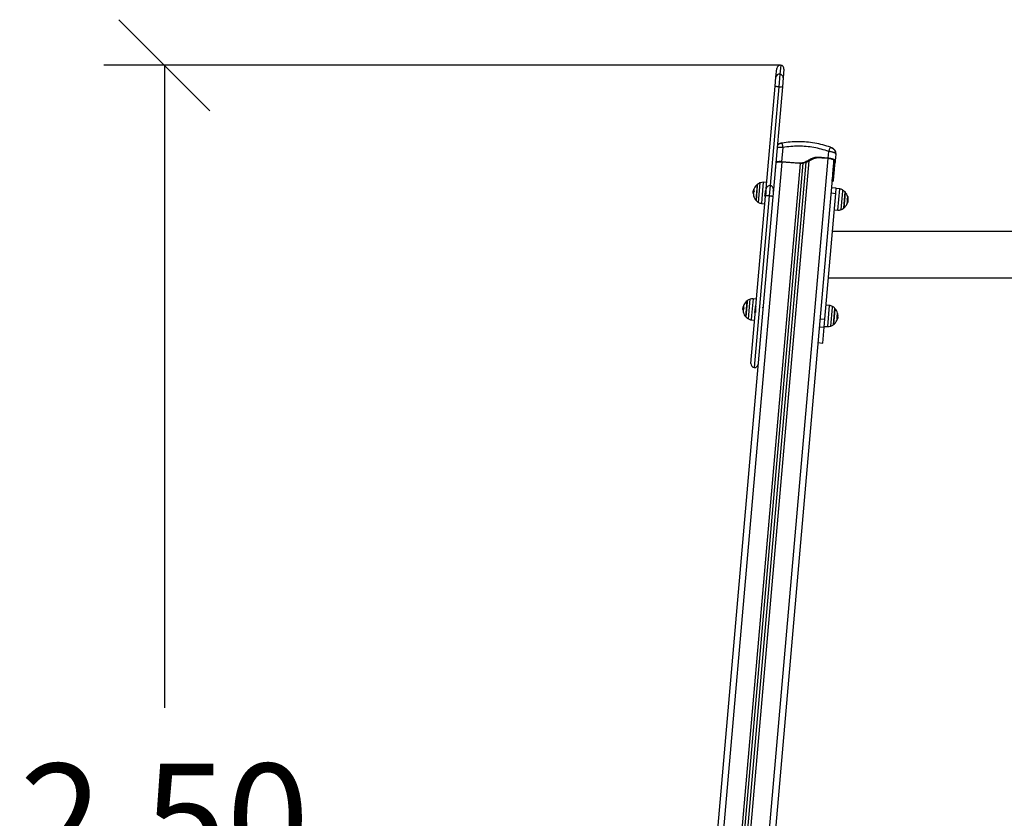
# Model space of a CAD drawing. Units: millimetres. Extents: x -3.3 to 12, y 0.3 to 14.9.
# Drawn here: x 0.7 to 2.3, y 11.5 to 12.8 of the extents above; entities that cross this region are included whole.
import ezdxf

# ---------------------------------------------------------------- set-up
doc = ezdxf.new("R2010")
doc.units = ezdxf.units.MM
doc.header["$PDSIZE"] = -1
doc.layers.add('DIASTASEIS', color=253, linetype='Continuous', lineweight=5)
doc.styles.get("Standard").update_dxf_attribs({"font": 'ARIALN.TTF'})
doc.dimstyles.get("Standard").update_dxf_attribs({"dimtxt": 0.18, "dimasz": 0.15, "dimexe": 0.1, "dimexo": 0, "dimgap": 0.09, "dimtad": 0, "dimtih": 1, "dimtoh": 1, "dimzin": 0, "dimdsep": 46, "dimtxsty": 'Standard', "dimblk": 'OBLIQUE', "dimcen": 0.09, "dimadec": 0, "dimazin": 0, "dimtfac": 1, "dimtofl": 0, "dimtmove": 0, "dimatfit": 3, "dimldrblk": 'OBLIQUE', "dimfxl": 1, "dimtolj": 1, "dimtzin": 0, "dimarcsym": 0})

# ---------------------------------------------------------------- blocks, each defined once
blk = doc.blocks.new('_Oblique')
at = {"color": 0, "linetype": 'ByBlock', "lineweight": -2}
blk.add_line((-0.5, -0.5), (0.5, 0.5), dxfattribs=at)
blk = doc.blocks.new('*D85')
at = {"layer": 'Defpoints', "color": 0}
for p in [(1.9135, 12.7494), (0.8984, 10.2676), (1.3839, 10.2676)]:
    blk.add_point(p, dxfattribs=at)
at = {"layer": 'DIASTASEIS', "color": 0, "lineweight": -2}
for p, q in [((1.9135, 12.7494), (0.7984, 12.7494)), ((0.8984, 12.7494), (0.8984, 11.6904)), ((0.8984, 10.2676), (0.8984, 11.3266)), ((1.3839, 10.2676), (0.7984, 10.2676))]:
    blk.add_line(p, q, dxfattribs=at)
at = {"layer": 'DIASTASEIS', "color": 0, "linetype": 'ByBlock', "lineweight": -2, "xscale": 0.15, "yscale": 0.15, "zscale": 0.15}
for p, rotation in [((0.8984, 12.7494), 90), ((0.8984, 10.2676), 270)]:
    blk.add_blockref('_Oblique', p, dxfattribs=dict(at, rotation=rotation))
at = {"layer": 'DIASTASEIS', "color": 0, "insert": (0.8984, 11.5085), "char_height": 0.18, "attachment_point": 5}
blk.add_mtext('\\A1;\\A1;2.50', dxfattribs=at)
blk = doc.blocks.new('K016-A')
at = {"color": 7, "linetype": 'Continuous', "lineweight": 25}
for p, q in [((19.4304, 12.7295), (19.4317, 12.7439)), ((19.4382, 12.7494), (19.4369, 12.7346)), ((19.4436, 12.7429), (19.4423, 12.7285)), ((19.4291, 12.7151), (19.4304, 12.7295)), ((19.4369, 12.7346), (19.4351, 12.714)), ((19.4423, 12.7285), (19.4411, 12.714)), ((19.4143, 12.5457), (19.4291, 12.7151)), ((19.4351, 12.714), (19.4208, 12.5511)), ((19.4411, 12.714), (19.4263, 12.5446)), ((19.44, 12.5903), (19.4421, 12.6139)), ((19.4404, 12.6209), (19.4403, 12.6212)), ((19.5202, 12.614), (19.5204, 12.6142)), ((19.5224, 12.6134), (19.5224, 12.613)), ((19.5161, 12.5957), (19.3241, 10.4011)), ((19.5258, 12.5927), (19.3338, 10.3976)), ((19.5068, 12.5965), (19.5049, 12.5972)), ((19.5164, 12.5962), (19.5049, 12.5972)), ((19.5163, 12.5957), (19.5068, 12.5965)), ((19.5164, 12.5962), (19.5173, 12.6074)), ((19.529, 12.6031), (19.528, 12.592)), ((19.529, 12.6031), (19.5288, 12.6037)), ((19.5288, 12.6037), (19.529, 12.6031)), ((19.4402, 12.5897), (19.2493, 10.4077)), ((19.2797, 10.405), (19.4707, 12.5873)), ((19.2841, 10.4034), (19.4752, 12.5878)), ((19.2891, 10.403), (19.4804, 12.5893)), ((19.2937, 10.4038), (19.4851, 12.5917)), ((19.4315, 12.5901), (19.4302, 12.5898)), ((19.4669, 12.5879), (19.44, 12.5903)), ((19.4689, 12.5872), (19.44, 12.5898)), ((19.4689, 12.5872), (19.4669, 12.5879)), ((19.525, 12.5826), (19.5253, 12.5832)), ((19.5251, 12.5843), (19.5251, 12.5846)), ((19.5253, 12.5832), (19.5251, 12.5843)), ((19.5258, 12.5896), (19.526, 12.5921)), ((19.5258, 12.5896), (19.5278, 12.5889)), ((19.5278, 12.5889), (19.528, 12.592)), ((19.528, 12.5918), (19.5278, 12.5892)), ((19.5232, 12.5596), (19.5239, 12.5673)), ((19.5258, 12.5666), (19.5239, 12.5673)), ((19.5252, 12.5594), (19.5258, 12.5666)), ((19.3975, 12.5266), (19.3998, 12.5532)), ((19.3996, 12.5507), (19.3975, 12.5266)), ((19.3998, 12.5532), (19.3996, 12.5507)), ((19.4018, 12.5233), (19.4046, 12.5558)), ((19.4095, 12.5565), (19.4071, 12.529)), ((19.4152, 12.5561), (19.4095, 12.5565)), ((19.4133, 12.5337), (19.4143, 12.5457)), ((19.4208, 12.5511), (19.4193, 12.534)), ((19.4263, 12.5446), (19.4252, 12.5326)), ((19.5298, 12.5467), (19.5219, 12.5474)), ((19.5291, 12.5382), (19.5298, 12.5467)), ((19.5355, 12.5455), (19.5298, 12.5461)), ((19.5324, 12.5107), (19.5355, 12.5455)), ((19.5402, 12.544), (19.54, 12.542)), ((19.3891, 12.2578), (19.4133, 12.5337)), ((19.3935, 12.5394), (19.3927, 12.5395)), ((19.3928, 12.5394), (19.3928, 12.5407)), ((19.3932, 12.5407), (19.3928, 12.5407)), ((19.3935, 12.54), (19.3929, 12.54)), ((19.3938, 12.543), (19.3932, 12.5431)), ((19.3932, 12.5346), (19.3933, 12.5344)), ((19.3936, 12.539), (19.3935, 12.5394)), ((19.3938, 12.5424), (19.3938, 12.5427)), ((19.4193, 12.534), (19.3946, 12.2513)), ((19.4071, 12.529), (19.4065, 12.5217)), ((19.4252, 12.5326), (19.4068, 12.3221)), ((19.4132, 12.5345), (19.4133, 12.5343)), ((19.426, 12.5421), (19.4258, 12.5417)), ((19.5109, 12.3307), (19.5291, 12.5382)), ((19.5211, 12.5389), (19.5291, 12.5382)), ((19.54, 12.542), (19.5373, 12.5114)), ((19.5421, 12.514), (19.5444, 12.5406)), ((19.5443, 12.539), (19.5421, 12.514)), ((19.5444, 12.5406), (19.5443, 12.539)), ((19.5484, 12.5301), (19.5485, 12.5301)), ((19.5487, 12.5326), (19.5487, 12.5326)), ((19.5489, 12.529), (19.5491, 12.529)), ((19.5491, 12.529), (19.5491, 12.5279)), ((19.4065, 12.5217), (19.4122, 12.5211)), ((19.5267, 12.5111), (19.5324, 12.5107)), ((19.5476, 12.5208), (19.5477, 12.5211)), ((19.5477, 12.5216), (19.5479, 12.5216)), ((19.5478, 12.5218), (19.548, 12.5218)), ((19.548, 12.5228), (19.5483, 12.5227)), ((19.5481, 12.5224), (19.5486, 12.524)), ((19.5483, 12.5265), (19.5489, 12.5265)), ((19.5483, 12.5248), (19.5489, 12.5248)), ((19.549, 12.5255), (19.5491, 12.5259)), ((19.5491, 12.5263), (19.5491, 12.5266)), ((19.854, 12.4752), (19.5236, 12.4752)), ((19.5169, 12.3991), (19.8494, 12.3991)), ((19.377, 12.351), (19.3764, 12.3511)), ((19.377, 12.3504), (19.377, 12.3507)), ((19.3807, 12.3347), (19.383, 12.3612)), ((19.3828, 12.3587), (19.3807, 12.3347)), ((19.383, 12.3612), (19.3828, 12.3587)), ((19.385, 12.3313), (19.3878, 12.3638)), ((19.3927, 12.3645), (19.3903, 12.337)), ((19.3984, 12.3641), (19.3927, 12.3645)), ((19.4092, 12.3501), (19.409, 12.3497)), ((19.5187, 12.3535), (19.513, 12.3541)), ((19.5156, 12.3187), (19.5187, 12.3535)), ((19.5232, 12.35), (19.5205, 12.3194)), ((19.5234, 12.352), (19.5232, 12.35)), ((19.3767, 12.3474), (19.3759, 12.3475)), ((19.376, 12.3474), (19.376, 12.3488)), ((19.3764, 12.3487), (19.376, 12.3488)), ((19.3767, 12.348), (19.3761, 12.348)), ((19.3764, 12.3426), (19.3765, 12.3424)), ((19.3768, 12.347), (19.3767, 12.3474)), ((19.3903, 12.337), (19.3897, 12.3298)), ((19.3964, 12.3425), (19.3965, 12.3423)), ((19.4083, 12.3406), (19.4084, 12.3408)), ((19.5253, 12.322), (19.5276, 12.3486)), ((19.5275, 12.347), (19.5253, 12.322)), ((19.5276, 12.3486), (19.5275, 12.347)), ((19.5315, 12.3345), (19.5321, 12.3345)), ((19.5315, 12.3328), (19.5321, 12.3328)), ((19.5316, 12.3382), (19.5317, 12.3381)), ((19.5319, 12.3407), (19.5319, 12.3407)), ((19.5321, 12.337), (19.5323, 12.337)), ((19.5322, 12.3336), (19.5323, 12.3339)), ((19.5323, 12.337), (19.5323, 12.3359)), ((19.5323, 12.3343), (19.5323, 12.3346)), ((19.4068, 12.3221), (19.2391, 10.4059)), ((19.3897, 12.3298), (19.3954, 12.3292)), ((19.5018, 12.3182), (19.5098, 12.3175)), ((19.503, 12.3314), (19.5109, 12.3307)), ((19.5075, 12.2916), (19.5098, 12.3175)), ((19.5098, 12.3175), (19.5109, 12.3307)), ((19.5099, 12.3191), (19.5156, 12.3187)), ((19.5308, 12.3288), (19.5309, 12.3291)), ((19.5309, 12.3296), (19.5311, 12.3296)), ((19.531, 12.3299), (19.5312, 12.3298)), ((19.5312, 12.3308), (19.5315, 12.3307)), ((19.5313, 12.3304), (19.5318, 12.332)), ((19.4995, 12.2923), (19.5075, 12.2916))]:
    blk.add_line(p, q, dxfattribs=at)
at = {"color": 7, "linetype": 'Continuous', "lineweight": 25, "flags": 128}
for points in [[(19.4134, 12.5342), (19.4121, 12.5341), (19.4121, 12.5338), (19.4122, 12.5339), (19.4123, 12.5345), (19.4125, 12.5353), (19.4127, 12.5367), (19.4128, 12.5382), (19.413, 12.5397), (19.4132, 12.5413), (19.4134, 12.5423), (19.4135, 12.5432), (19.4136, 12.5436), (19.4137, 12.5436), (19.4137, 12.5431), (19.4137, 12.5423), (19.4136, 12.541), (19.4136, 12.5397), (19.4135, 12.5388), (19.4135, 12.5377), (19.4135, 12.537), (19.4135, 12.537), (19.4135, 12.5369), (19.4135, 12.5369), (19.4135, 12.5369), (19.4135, 12.5369), (19.4135, 12.5369), (19.4135, 12.5369), (19.4135, 12.5369), (19.4135, 12.5369), (19.4135, 12.5369), (19.4135, 12.5369), (19.4135, 12.5369), (19.4135, 12.5369), (19.4134, 12.5368), (19.4134, 12.5367), (19.4134, 12.5354), (19.4134, 12.5342), (19.4134, 12.5341), (19.4134, 12.534), (19.4134, 12.534), (19.4134, 12.534)], [(19.4193, 12.534), (19.4181, 12.5341), (19.417, 12.5341), (19.416, 12.5341), (19.4151, 12.5341), (19.4143, 12.5341), (19.4137, 12.534), (19.4134, 12.5338), (19.4133, 12.5337)], [(19.4252, 12.5326), (19.4251, 12.5328), (19.4248, 12.533), (19.4242, 12.5332), (19.4235, 12.5334), (19.4226, 12.5335), (19.4216, 12.5337), (19.4205, 12.5339), (19.4193, 12.534)], [(19.548, 12.5291), (19.548, 12.5288), (19.5481, 12.5284)], [(19.5487, 12.5312), (19.5488, 12.5303), (19.5488, 12.5299)], [(19.3966, 12.3422), (19.3953, 12.3421), (19.3953, 12.3418), (19.3954, 12.3419), (19.3955, 12.3425), (19.3957, 12.3433), (19.3959, 12.3448), (19.396, 12.3462), (19.3962, 12.3477), (19.3964, 12.3493), (19.3966, 12.3503), (19.3967, 12.3512), (19.3968, 12.3516), (19.3969, 12.3516), (19.3969, 12.3511), (19.3969, 12.3503), (19.3968, 12.349), (19.3968, 12.3477), (19.3967, 12.3469), (19.3967, 12.3457), (19.3967, 12.345), (19.3967, 12.345), (19.3967, 12.3449), (19.3967, 12.3449), (19.3967, 12.3449), (19.3967, 12.3449), (19.3967, 12.3449), (19.3967, 12.3449), (19.3967, 12.3449), (19.3967, 12.3449), (19.3967, 12.3449), (19.3967, 12.3449), (19.3967, 12.3449), (19.3967, 12.3449), (19.3967, 12.3448), (19.3966, 12.3447), (19.3966, 12.3434), (19.3966, 12.3422), (19.3966, 12.3421), (19.3966, 12.342), (19.3966, 12.342), (19.3966, 12.342), (19.3966, 12.342), (19.3966, 12.342), (19.3966, 12.342), (19.3966, 12.342), (19.3966, 12.342), (19.3966, 12.342), (19.3966, 12.342), (19.3966, 12.342), (19.3966, 12.342), (19.3966, 12.342), (19.3966, 12.342), (19.3966, 12.3419), (19.3966, 12.3418), (19.3966, 12.3417)], [(19.5312, 12.3372), (19.5312, 12.3368), (19.5313, 12.3364)], [(19.5319, 12.3392), (19.532, 12.3383), (19.532, 12.3379)]]:
    blk.add_lwpolyline(points, dxfattribs=at)
at = {"color": 7, "linetype": 'Continuous', "lineweight": 25}
for centre, radius, start, end in [((19.4376, 12.7434), 0.006, 85, 175), ((19.4376, 12.7434), 0.006, 355, 85), ((19.4362, 12.7288), 0.00583, 83.3073, 173.2009), ((19.4365, 12.7288), 0.00583, 356.7991, 86.6927), ((19.435, 12.73), 0.016, 248.6584, 270.3147), ((19.4379, 12.7298), 0.016, 259.6853, 281.3416), ((19.4107, 12.5389), 0.018, 164.4934, 168.2554), ((19.3997, 12.5413), 0.00676, 151.2972, 164.4516), ((19.3997, 12.5419), 0.00662, 152.3825, 164.3684), ((19.4002, 12.5437), 0.00646, 155.5625, 202.0808), ((19.4107, 12.5389), 0.018, 127.1264, 155.5879), ((19.4107, 12.5389), 0.018, 109.6764, 127.1264), ((19.4087, 12.5445), 0.012, 86, 109.6764), ((19.4203, 12.5451), 0.00598, 84.8157, 174.8145), ((19.4203, 12.5451), 0.00598, 355.1855, 85.1843), ((19.5342, 12.5336), 0.012, 60.3236, 84), ((19.5312, 12.5283), 0.018, 42.8736, 60.3236), ((19.4107, 12.5389), 0.018, 178.2214, 182.3702), ((19.3995, 12.5382), 0.00683, 148.4517, 164.3969), ((19.4001, 12.5393), 0.0074, 196.8834, 202.1221), ((19.3989, 12.536), 0.00582, 171.6825, 194.2128), ((19.3994, 12.5359), 0.0063, 172.3372, 204.1304), ((19.4042, 12.5364), 0.0111, 155.1715, 171.9181), ((19.405, 12.5364), 0.0118, 180.1147, 194.551), ((19.4107, 12.5389), 0.018, 194.5288, 222.8736), ((19.4115, 12.5388), 0.018, 168.1231, 178.2214), ((19.5312, 12.5283), 0.018, 14.7567, 42.8736), ((19.5348, 12.5257), 0.0135, 335.2255, 14.5632), ((19.5439, 12.5322), 0.00498, 324.4974, 336.1583), ((19.5349, 12.5267), 0.014, 358.9066, 14.0183), ((19.5448, 12.5319), 0.004, 343.2445, 15.1363), ((19.5349, 12.5271), 0.0141, 1.959, 14.0166), ((19.5352, 12.5293), 0.014, 358.9147, 14.0532), ((19.5312, 12.5283), 0.018, 7.7135, 12.7363), ((19.5352, 12.5289), 0.014, 1.9343, 7.7191), ((19.4107, 12.5389), 0.018, 222.8736, 240.3236), ((19.4077, 12.5337), 0.012, 240.3236, 264), ((19.5333, 12.5227), 0.012, 266, 289.6764), ((19.5312, 12.5283), 0.018, 289.6764, 307.1264), ((19.5312, 12.5283), 0.018, 307.1264, 335.3103), ((19.5433, 12.5228), 0.00469, 323.5226, 345.9508), ((19.5435, 12.523), 0.00466, 336.1184, 347.116), ((19.5348, 12.5276), 0.0144, 336.2005, 340.0563), ((19.5312, 12.5283), 0.018, 345.9974, 351.0329), ((19.3827, 12.3462), 0.00683, 148.4517, 164.3969), ((19.3939, 12.3469), 0.018, 164.4934, 168.2554), ((19.3829, 12.3493), 0.00676, 151.2972, 164.4516), ((19.3874, 12.3444), 0.0111, 155.1715, 171.9181), ((19.3829, 12.3499), 0.00662, 152.3825, 164.3684), ((19.3947, 12.3468), 0.018, 168.1231, 178.2214), ((19.3834, 12.3517), 0.00646, 155.5625, 202.0808), ((19.3939, 12.3469), 0.018, 127.1264, 155.5879), ((19.3939, 12.3469), 0.018, 109.6764, 127.1264), ((19.3919, 12.3525), 0.012, 86, 109.6764), ((19.5174, 12.3416), 0.012, 60.3236, 84), ((19.5144, 12.3364), 0.018, 42.8736, 60.3236), ((19.3939, 12.3469), 0.018, 178.2214, 182.3702), ((19.3833, 12.3473), 0.0074, 196.8834, 202.1221), ((19.3821, 12.344), 0.00582, 171.6825, 194.2128), ((19.3826, 12.3439), 0.0063, 172.3372, 204.1304), ((19.3882, 12.3444), 0.0118, 180.1147, 194.551), ((19.3939, 12.3469), 0.018, 194.5288, 222.8736), ((19.3939, 12.3469), 0.018, 222.8736, 240.3236), ((19.5144, 12.3364), 0.018, 14.7567, 42.8736), ((19.518, 12.3337), 0.0135, 335.2255, 14.5632), ((19.5271, 12.3402), 0.00498, 324.4974, 336.1583), ((19.5181, 12.3347), 0.014, 358.9066, 14.0183), ((19.528, 12.3399), 0.004, 343.2445, 15.1363), ((19.5181, 12.3351), 0.0141, 1.959, 14.0166), ((19.5184, 12.3373), 0.014, 358.9147, 14.0532), ((19.5144, 12.3364), 0.018, 345.9974, 351.0329), ((19.5144, 12.3364), 0.018, 7.7135, 12.7363), ((19.5184, 12.3369), 0.014, 1.9343, 7.7191), ((19.3909, 12.3417), 0.012, 240.3236, 264), ((19.5165, 12.3307), 0.012, 266, 289.6764), ((19.5144, 12.3364), 0.018, 289.6764, 307.1264), ((19.5144, 12.3364), 0.018, 307.1264, 335.3103), ((19.5265, 12.3308), 0.00469, 323.5226, 345.9508), ((19.5267, 12.331), 0.00466, 336.1184, 347.116), ((19.518, 12.3356), 0.0144, 336.2005, 340.0563), ((19.3951, 12.2573), 0.006, 175, 265), ((19.3951, 12.2573), 0.006, 265, 355)]:
    blk.add_arc(centre, radius, start, end, dxfattribs=at)
for points, knots in [([(19.4421, 12.6139), (19.4413, 12.614), (19.4398, 12.614), (19.4375, 12.614), (19.4354, 12.6138), (19.4336, 12.6136), (19.4327, 12.6134), (19.4323, 12.6133)], [0, 0, 0, 0, 0.208779, 0.409109, 0.618502, 0.825186, 1, 1, 1, 1]), ([(19.4404, 12.6211), (19.44, 12.621), (19.4391, 12.6208), (19.4377, 12.6204), (19.436, 12.6197), (19.4342, 12.6185), (19.4331, 12.6176), (19.4326, 12.617), (19.4326, 12.617)], [0, 0, 0, 0, 0.134175, 0.299564, 0.523161, 0.737933, 0.99497, 1, 1, 1, 1]), ([(19.4381, 12.6208), (19.4371, 12.6205), (19.435, 12.62), (19.4335, 12.6186), (19.4327, 12.6178)], [0, 0, 0, 0, 0.5046521, 1, 1, 1, 1]), ([(19.4381, 12.6208), (19.4382, 12.6208), (19.4382, 12.6208), (19.4385, 12.6209), (19.4388, 12.6209), (19.4391, 12.621), (19.4396, 12.621), (19.44, 12.6211), (19.4403, 12.6212)], [0, 0, 0, 0, 0.249133, 0.374536, 0.5, 0.625465, 0.750867, 1, 1, 1, 1]), ([(19.5204, 12.6142), (19.5161, 12.6155), (19.5075, 12.6183), (19.4942, 12.6211), (19.4808, 12.6229), (19.4672, 12.6235), (19.4537, 12.623), (19.4448, 12.6218), (19.4403, 12.6212)], [0, 0, 0, 0, 0.166289, 0.333032, 0.5, 0.666968, 0.833711, 1, 1, 1, 1]), ([(19.4421, 12.6139), (19.4419, 12.6149), (19.4416, 12.617), (19.441, 12.6193), (19.4406, 12.6207), (19.4405, 12.6209), (19.4404, 12.6209)], [0, 0, 0, 0, 0.276368, 0.568301, 0.860234, 1, 1, 1, 1]), ([(19.5173, 12.6074), (19.5133, 12.6087), (19.5052, 12.6113), (19.4928, 12.6139), (19.4802, 12.6156), (19.4675, 12.6161), (19.4547, 12.6157), (19.4463, 12.6145), (19.4421, 12.6139)], [0, 0, 0, 0, 0.167002, 0.333377, 0.5, 0.666155, 0.832861, 1, 1, 1, 1]), ([(19.5173, 12.6074), (19.5177, 12.6083), (19.5184, 12.6102), (19.5193, 12.6125), (19.52, 12.6138), (19.5201, 12.6139), (19.5202, 12.614)], [0, 0, 0, 0, 0.276419, 0.568405, 0.860392, 1, 1, 1, 1]), ([(19.5288, 12.6037), (19.5288, 12.6043), (19.5288, 12.6056), (19.5282, 12.6074), (19.5272, 12.6091), (19.526, 12.6105), (19.5245, 12.6117), (19.523, 12.6127), (19.5215, 12.6135), (19.5206, 12.6139), (19.5202, 12.6141)], [0, 0, 0, 0, 0.127628, 0.260614, 0.396735, 0.532128, 0.662753, 0.785386, 0.898012, 1, 1, 1, 1]), ([(19.5204, 12.6142), (19.5206, 12.6141), (19.521, 12.6139), (19.5215, 12.6138), (19.5218, 12.6136), (19.5221, 12.6135), (19.5224, 12.6134), (19.5224, 12.6134), (19.5224, 12.6134)], [0, 0, 0, 0, 0.249133, 0.374536, 0.5, 0.625465, 0.750867, 1, 1, 1, 1]), ([(19.529, 12.6031), (19.529, 12.6042), (19.529, 12.6064), (19.5276, 12.6095), (19.5254, 12.612), (19.5234, 12.613), (19.5224, 12.6134)], [0, 0, 0, 0, 0.2431525, 0.4999987, 0.7568457, 1, 1, 1, 1]), ([(19.5049, 12.5972), (19.5037, 12.5973), (19.5014, 12.5974), (19.498, 12.5975), (19.4946, 12.5972), (19.4914, 12.5965), (19.4884, 12.5953), (19.4855, 12.5937), (19.4827, 12.5921), (19.4798, 12.5905), (19.4763, 12.5891), (19.4719, 12.588), (19.4686, 12.588), (19.4669, 12.5879)], [0, 0, 0, 0, 0.087786, 0.173596, 0.25718, 0.338945, 0.419297, 0.501456, 0.586752, 0.668233, 0.750546, 0.875335, 1, 1, 1, 1]), ([(19.5068, 12.5965), (19.5057, 12.5966), (19.5035, 12.5967), (19.5001, 12.5967), (19.4971, 12.5965), (19.4944, 12.596), (19.492, 12.5953), (19.4898, 12.5943), (19.4876, 12.5931), (19.4854, 12.5918), (19.4833, 12.5906), (19.4811, 12.5895), (19.478, 12.5883), (19.4739, 12.5873), (19.4706, 12.5873), (19.4689, 12.5872)], [0, 0, 0, 0, 0.085192, 0.169179, 0.251043, 0.312592, 0.374995, 0.436361, 0.499208, 0.562523, 0.625343, 0.687393, 0.74946, 0.874752, 1, 1, 1, 1]), ([(19.5288, 12.6037), (19.5288, 12.6037), (19.5288, 12.6039), (19.5282, 12.6043), (19.5272, 12.6049), (19.5257, 12.6055), (19.5239, 12.6061), (19.5219, 12.6066), (19.5197, 12.607), (19.5181, 12.6073), (19.5173, 12.6074)], [0, 0, 0, 0, 0.003342, 0.141842, 0.286608, 0.429501, 0.572357, 0.717158, 0.855626, 1, 1, 1, 1]), ([(19.4291, 12.5804), (19.4291, 12.5802), (19.4291, 12.58), (19.4293, 12.5798), (19.4293, 12.5798)], [0, 0, 0, 0, 0.907772, 1, 1, 1, 1]), ([(19.5239, 12.5673), (19.5239, 12.5679), (19.524, 12.5691), (19.5242, 12.5717), (19.5245, 12.5743), (19.5247, 12.5769), (19.5249, 12.5795), (19.5252, 12.5821), (19.5253, 12.5843), (19.5255, 12.5861), (19.5256, 12.5875), (19.5257, 12.5886), (19.5258, 12.5893), (19.5258, 12.5896)], [0, 0, 0, 0, 0.125261, 0.250566, 0.332334, 0.413764, 0.500817, 0.584869, 0.666736, 0.748931, 0.830791, 0.914787, 1, 1, 1, 1]), ([(19.5251, 12.5812), (19.5251, 12.5812), (19.525, 12.5812), (19.5249, 12.5812), (19.5248, 12.5812)], [0, 0, 0, 0, 0.102469, 1, 1, 1, 1]), ([(19.5257, 12.5883), (19.5257, 12.5884), (19.5256, 12.5885), (19.5255, 12.5886), (19.5255, 12.5886)], [0, 0, 0, 0, 0.4045768, 1, 1, 1, 1]), ([(19.5258, 12.5666), (19.5259, 12.5672), (19.526, 12.5684), (19.5262, 12.5707), (19.5263, 12.5727), (19.5265, 12.5741), (19.5266, 12.5756), (19.5267, 12.5772), (19.5269, 12.5789), (19.527, 12.5806), (19.5272, 12.5824), (19.5273, 12.5839), (19.5275, 12.5854), (19.5276, 12.5867), (19.5277, 12.5879), (19.5277, 12.5886), (19.5278, 12.5889)], [0, 0, 0, 0, 0.124651, 0.249425, 0.299126, 0.34835, 0.397347, 0.449086, 0.498528, 0.559701, 0.620367, 0.681148, 0.74285, 0.826436, 0.912236, 1, 1, 1, 1]), ([(19.5241, 12.5703), (19.5241, 12.5703), (19.524, 12.5702), (19.524, 12.5702), (19.5239, 12.5702)], [0, 0, 0, 0, 0.116779, 1, 1, 1, 1]), ([(19.3948, 12.5473), (19.3948, 12.5473), (19.3948, 12.5473), (19.3949, 12.5473), (19.3949, 12.5473), (19.3949, 12.5473), (19.3948, 12.5473), (19.3948, 12.5473), (19.3948, 12.5472), (19.3948, 12.5472)], [0, 0, 0, 0, 0.248872, 0.374647, 0.498936, 0.623792, 0.749278, 0.873704, 1, 1, 1, 1]), ([(19.4141, 12.5435), (19.4142, 12.5435), (19.4142, 12.5436), (19.4142, 12.5435), (19.4142, 12.5435), (19.4142, 12.5435), (19.4142, 12.5435), (19.4142, 12.5435), (19.4142, 12.5435), (19.4142, 12.5435), (19.4142, 12.5435), (19.4142, 12.5435), (19.4142, 12.5435), (19.4142, 12.5435), (19.4142, 12.5435), (19.4142, 12.5435), (19.4142, 12.5434), (19.4142, 12.5434), (19.4142, 12.5434)], [0, 0, 0, 0, 0.602776, 0.7945, 0.902195, 0.904206, 0.904329, 0.904391, 0.904421, 0.904429, 0.904447, 0.904516, 0.90562, 0.907828, 0.912243, 0.929905, 0.965228, 1, 1, 1, 1]), ([(19.5228, 12.5577), (19.5229, 12.5577), (19.5234, 12.5579), (19.5242, 12.5582), (19.525, 12.5588), (19.5251, 12.5592), (19.5252, 12.5594)], [0, 0, 0, 0, 0.048385, 0.36559, 0.682795, 1, 1, 1, 1]), ([(19.5229, 12.559), (19.5229, 12.559), (19.5231, 12.5592), (19.5232, 12.5594), (19.5232, 12.5596)], [0, 0, 0, 0, 0.092268, 1, 1, 1, 1]), ([(19.3927, 12.5395), (19.3927, 12.5395), (19.3928, 12.5395), (19.3929, 12.5398), (19.3929, 12.54)], [0, 0, 0, 0, 0.430472, 1, 1, 1, 1]), ([(19.3932, 12.5379), (19.3931, 12.5383), (19.3928, 12.5392), (19.3927, 12.5394), (19.3927, 12.5395)], [0, 0, 0, 0, 0.500164, 1, 1, 1, 1]), ([(19.3927, 12.5382), (19.3927, 12.5381), (19.3928, 12.538), (19.3929, 12.5375), (19.393, 12.5372)], [0, 0, 0, 0, 0.501287, 1, 1, 1, 1]), ([(19.3928, 12.5407), (19.3929, 12.5412), (19.393, 12.5421), (19.3931, 12.5427), (19.3932, 12.5431)], [0, 0, 0, 0, 0.501273, 1, 1, 1, 1]), ([(19.3933, 12.5379), (19.3933, 12.5379), (19.3933, 12.5379), (19.3933, 12.5379), (19.3933, 12.5378), (19.3932, 12.5379), (19.3932, 12.5379), (19.3932, 12.5379)], [0, 0, 0, 0, 0.125065, 0.250563, 0.500117, 0.749764, 1, 1, 1, 1]), ([(19.3932, 12.5366), (19.3932, 12.5365), (19.3932, 12.5365), (19.3932, 12.5365), (19.3933, 12.5364), (19.3933, 12.5364), (19.3933, 12.5363), (19.3933, 12.5363)], [0, 0, 0, 0, 0.250305, 0.49945, 0.748806, 0.875373, 1, 1, 1, 1]), ([(19.3936, 12.5334), (19.3936, 12.5334), (19.3936, 12.5334), (19.3936, 12.5334), (19.3937, 12.5333), (19.3937, 12.5333), (19.3936, 12.5333), (19.3936, 12.5333), (19.3936, 12.5333), (19.3936, 12.5334)], [0, 0, 0, 0, 0.126139, 0.250176, 0.375783, 0.500373, 0.62499, 0.75082, 1, 1, 1, 1]), ([(19.3942, 12.5412), (19.3942, 12.5412), (19.3942, 12.5412), (19.3942, 12.5412), (19.3942, 12.5412), (19.3942, 12.5411), (19.3942, 12.5411), (19.3942, 12.5411), (19.3942, 12.541), (19.3942, 12.541), (19.3942, 12.541)], [0, 0, 0, 0, 0.125923, 0.249842, 0.375393, 0.499684, 0.624317, 0.749776, 0.873941, 1, 1, 1, 1]), ([(19.4258, 12.5417), (19.4257, 12.5419), (19.4256, 12.5422), (19.4254, 12.5425), (19.4254, 12.5426)], [0, 0, 0, 0, 0.49988, 1, 1, 1, 1]), ([(19.4258, 12.5417), (19.4258, 12.5416), (19.4258, 12.5416), (19.4258, 12.541), (19.4258, 12.5402), (19.4258, 12.5395), (19.4258, 12.5393)], [0, 0, 0, 0, 0.223482, 0.52034, 0.820966, 1, 1, 1, 1]), ([(19.5479, 12.5291), (19.5479, 12.5291), (19.5479, 12.5292), (19.5479, 12.5292), (19.5479, 12.5292), (19.5479, 12.5293), (19.5479, 12.5293), (19.5479, 12.5293), (19.5479, 12.5293), (19.5479, 12.5293)], [0, 0, 0, 0, 0.248872, 0.374647, 0.498936, 0.623792, 0.749278, 0.873704, 1, 1, 1, 1]), ([(19.5483, 12.5337), (19.5483, 12.5337), (19.5483, 12.5338), (19.5483, 12.5338), (19.5483, 12.5338), (19.5483, 12.5338), (19.5483, 12.5338), (19.5483, 12.5338), (19.5483, 12.5338), (19.5483, 12.5338)], [0, 0, 0, 0, 0.248872, 0.374647, 0.498936, 0.623792, 0.749278, 0.873704, 1, 1, 1, 1]), ([(19.5484, 12.5302), (19.5484, 12.5302), (19.5484, 12.5302), (19.5485, 12.5302), (19.5485, 12.5302), (19.5485, 12.5302), (19.5485, 12.5302), (19.5485, 12.5301)], [0, 0, 0, 0, 0.12471, 0.250543, 0.500174, 0.74979, 1, 1, 1, 1]), ([(19.5486, 12.5305), (19.5486, 12.5305), (19.5486, 12.5306), (19.5486, 12.5306), (19.5486, 12.5307), (19.5486, 12.5307), (19.5486, 12.5307), (19.5486, 12.5307), (19.5486, 12.5307)], [0, 0, 0, 0, 0.249231, 0.498279, 0.624015, 0.748702, 0.874339, 1, 1, 1, 1]), ([(19.5487, 12.5329), (19.5487, 12.5329), (19.5487, 12.5329), (19.5487, 12.5328), (19.5487, 12.5328), (19.5487, 12.5327), (19.5487, 12.5327), (19.5487, 12.5326)], [0, 0, 0, 0, 0.12471, 0.250543, 0.500174, 0.74979, 1, 1, 1, 1]), ([(19.5491, 12.5259), (19.5491, 12.5261), (19.5491, 12.5265), (19.5491, 12.5272), (19.549, 12.5276)], [0, 0, 0, 0, 0.501273, 1, 1, 1, 1]), ([(19.5491, 12.5266), (19.5492, 12.5271), (19.5492, 12.528), (19.5492, 12.5289), (19.5492, 12.5294)], [0, 0, 0, 0, 0.5012735, 1, 1, 1, 1]), ([(19.5471, 12.52), (19.5471, 12.52), (19.5471, 12.52), (19.5471, 12.52), (19.5471, 12.52), (19.5471, 12.52), (19.5471, 12.52), (19.5471, 12.52), (19.5471, 12.52), (19.5471, 12.52)], [0, 0, 0, 0, 0.126139, 0.250176, 0.375783, 0.500373, 0.62499, 0.75082, 1, 1, 1, 1]), ([(19.548, 12.5218), (19.5479, 12.5218), (19.5479, 12.5218), (19.5479, 12.5217), (19.5479, 12.5217), (19.5479, 12.5216), (19.5479, 12.5216), (19.5479, 12.5216)], [0, 0, 0, 0, 0.250305, 0.49945, 0.748806, 0.875373, 1, 1, 1, 1]), ([(19.548, 12.5222), (19.548, 12.5222), (19.548, 12.5222), (19.5481, 12.5222), (19.5481, 12.5223), (19.5481, 12.5223), (19.5481, 12.5224), (19.5481, 12.5224)], [0, 0, 0, 0, 0.125065, 0.250563, 0.500117, 0.749764, 1, 1, 1, 1]), ([(19.5489, 12.5248), (19.5488, 12.5245), (19.5487, 12.524), (19.5485, 12.5231), (19.5483, 12.5227)], [0, 0, 0, 0, 0.501287, 1, 1, 1, 1]), ([(19.5489, 12.5265), (19.5489, 12.5261), (19.5489, 12.5255), (19.5489, 12.525), (19.5489, 12.5248)], [0, 0, 0, 0, 0.501018, 1, 1, 1, 1]), ([(19.376, 12.3488), (19.3761, 12.3492), (19.3762, 12.3501), (19.3763, 12.3507), (19.3764, 12.3511)], [0, 0, 0, 0, 0.501273, 1, 1, 1, 1]), ([(19.3774, 12.3492), (19.3774, 12.3492), (19.3774, 12.3492), (19.3774, 12.3492), (19.3774, 12.3492), (19.3774, 12.3491), (19.3774, 12.3491), (19.3774, 12.3491), (19.3774, 12.349), (19.3774, 12.349), (19.3774, 12.349)], [0, 0, 0, 0, 0.125923, 0.249842, 0.375393, 0.499684, 0.624317, 0.749776, 0.873941, 1, 1, 1, 1]), ([(19.378, 12.3553), (19.378, 12.3553), (19.3781, 12.3553), (19.3781, 12.3553), (19.3781, 12.3553), (19.3781, 12.3553), (19.3781, 12.3553), (19.378, 12.3553), (19.378, 12.3553), (19.378, 12.3552)], [0, 0, 0, 0, 0.248872, 0.374647, 0.498936, 0.623792, 0.749278, 0.873704, 1, 1, 1, 1]), ([(19.3973, 12.3515), (19.3974, 12.3516), (19.3974, 12.3516), (19.3974, 12.3515), (19.3974, 12.3515), (19.3974, 12.3515), (19.3974, 12.3515), (19.3974, 12.3515), (19.3974, 12.3515), (19.3974, 12.3515), (19.3974, 12.3515), (19.3974, 12.3515), (19.3974, 12.3515), (19.3974, 12.3515), (19.3974, 12.3515), (19.3974, 12.3515), (19.3974, 12.3514), (19.3974, 12.3514), (19.3974, 12.3514)], [0, 0, 0, 0, 0.602776, 0.7945, 0.902195, 0.904206, 0.904329, 0.904391, 0.904421, 0.904429, 0.904447, 0.904516, 0.90562, 0.907828, 0.912243, 0.929905, 0.965228, 1, 1, 1, 1]), ([(19.409, 12.3497), (19.4089, 12.3499), (19.4088, 12.3502), (19.4086, 12.3505), (19.4086, 12.3506)], [0, 0, 0, 0, 0.49988, 1, 1, 1, 1]), ([(19.409, 12.3497), (19.409, 12.3496), (19.409, 12.3496), (19.409, 12.349), (19.409, 12.3482), (19.409, 12.3475), (19.409, 12.3473)], [0, 0, 0, 0, 0.223482, 0.52034, 0.820966, 1, 1, 1, 1]), ([(19.3759, 12.3475), (19.3759, 12.3475), (19.376, 12.3475), (19.3761, 12.3478), (19.3761, 12.348)], [0, 0, 0, 0, 0.430472, 1, 1, 1, 1]), ([(19.3764, 12.3459), (19.3763, 12.3463), (19.376, 12.3472), (19.3759, 12.3474), (19.3759, 12.3475)], [0, 0, 0, 0, 0.500164, 1, 1, 1, 1]), ([(19.3759, 12.3462), (19.3759, 12.3461), (19.376, 12.346), (19.3761, 12.3455), (19.3762, 12.3452)], [0, 0, 0, 0, 0.501287, 1, 1, 1, 1]), ([(19.3765, 12.3459), (19.3765, 12.3459), (19.3765, 12.3459), (19.3765, 12.3459), (19.3765, 12.3459), (19.3764, 12.3459), (19.3764, 12.3459), (19.3764, 12.3459)], [0, 0, 0, 0, 0.125065, 0.250563, 0.500117, 0.749764, 1, 1, 1, 1]), ([(19.3764, 12.3446), (19.3764, 12.3445), (19.3764, 12.3445), (19.3765, 12.3445), (19.3765, 12.3444), (19.3765, 12.3444), (19.3765, 12.3443), (19.3765, 12.3443)], [0, 0, 0, 0, 0.250305, 0.49945, 0.748806, 0.875373, 1, 1, 1, 1]), ([(19.3768, 12.3414), (19.3768, 12.3414), (19.3768, 12.3414), (19.3769, 12.3414), (19.3769, 12.3413), (19.3769, 12.3413), (19.3769, 12.3413), (19.3768, 12.3413), (19.3768, 12.3414), (19.3768, 12.3414)], [0, 0, 0, 0, 0.126139, 0.250176, 0.375783, 0.500373, 0.62499, 0.75082, 1, 1, 1, 1]), ([(19.5311, 12.3371), (19.5311, 12.3371), (19.5311, 12.3372), (19.5311, 12.3372), (19.5311, 12.3372), (19.5311, 12.3373), (19.5311, 12.3373), (19.5311, 12.3373), (19.5311, 12.3373), (19.5311, 12.3373)], [0, 0, 0, 0, 0.248872, 0.374647, 0.498936, 0.623792, 0.749278, 0.873704, 1, 1, 1, 1]), ([(19.5315, 12.3417), (19.5315, 12.3417), (19.5315, 12.3418), (19.5315, 12.3418), (19.5315, 12.3418), (19.5315, 12.3418), (19.5315, 12.3418), (19.5315, 12.3418), (19.5315, 12.3418), (19.5315, 12.3418)], [0, 0, 0, 0, 0.248872, 0.374647, 0.498936, 0.623792, 0.749278, 0.873704, 1, 1, 1, 1]), ([(19.5321, 12.3328), (19.532, 12.3325), (19.5319, 12.332), (19.5317, 12.3312), (19.5315, 12.3307)], [0, 0, 0, 0, 0.501287, 1, 1, 1, 1]), ([(19.5316, 12.3382), (19.5316, 12.3382), (19.5316, 12.3382), (19.5317, 12.3382), (19.5317, 12.3382), (19.5317, 12.3382), (19.5317, 12.3382), (19.5317, 12.3381)], [0, 0, 0, 0, 0.12471, 0.250543, 0.500174, 0.74979, 1, 1, 1, 1]), ([(19.5318, 12.3385), (19.5318, 12.3385), (19.5318, 12.3386), (19.5318, 12.3386), (19.5318, 12.3387), (19.5318, 12.3387), (19.5318, 12.3387), (19.5318, 12.3387), (19.5318, 12.3387)], [0, 0, 0, 0, 0.249231, 0.498279, 0.624015, 0.748702, 0.874339, 1, 1, 1, 1]), ([(19.5319, 12.3409), (19.5319, 12.3409), (19.5319, 12.3409), (19.5319, 12.3408), (19.5319, 12.3408), (19.5319, 12.3407), (19.5319, 12.3407), (19.5319, 12.3407)], [0, 0, 0, 0, 0.12471, 0.250543, 0.500174, 0.74979, 1, 1, 1, 1]), ([(19.5321, 12.3345), (19.5321, 12.3341), (19.5321, 12.3335), (19.5321, 12.333), (19.5321, 12.3328)], [0, 0, 0, 0, 0.501018, 1, 1, 1, 1]), ([(19.5323, 12.3339), (19.5323, 12.3341), (19.5323, 12.3345), (19.5323, 12.3352), (19.5322, 12.3356)], [0, 0, 0, 0, 0.501273, 1, 1, 1, 1]), ([(19.5323, 12.3346), (19.5324, 12.3351), (19.5324, 12.336), (19.5324, 12.3369), (19.5324, 12.3374)], [0, 0, 0, 0, 0.5012735, 1, 1, 1, 1]), ([(19.5303, 12.328), (19.5303, 12.328), (19.5303, 12.328), (19.5303, 12.328), (19.5303, 12.328), (19.5303, 12.328), (19.5303, 12.328), (19.5303, 12.328), (19.5303, 12.328), (19.5303, 12.328)], [0, 0, 0, 0, 0.126139, 0.250176, 0.375783, 0.500373, 0.62499, 0.75082, 1, 1, 1, 1]), ([(19.5312, 12.3298), (19.5311, 12.3298), (19.5311, 12.3298), (19.5311, 12.3297), (19.5311, 12.3297), (19.5311, 12.3296), (19.5311, 12.3296), (19.5311, 12.3296)], [0, 0, 0, 0, 0.250305, 0.49945, 0.748806, 0.875373, 1, 1, 1, 1]), ([(19.5312, 12.3302), (19.5312, 12.3302), (19.5313, 12.3302), (19.5313, 12.3302), (19.5313, 12.3303), (19.5313, 12.3303), (19.5313, 12.3304), (19.5313, 12.3304)], [0, 0, 0, 0, 0.125065, 0.250563, 0.500117, 0.749764, 1, 1, 1, 1])]:
    blk.add_open_spline(points, degree=3, knots=knots, dxfattribs=at)
for points in [[(19.526, 12.5921), (19.526, 12.5923), (19.526, 12.5927), (19.5254, 12.5932), (19.5245, 12.5938), (19.5233, 12.5943), (19.5218, 12.5947), (19.5201, 12.5951), (19.5183, 12.5955), (19.517, 12.5956), (19.5163, 12.5957)], [(19.528, 12.592), (19.528, 12.5922), (19.5279, 12.5926), (19.5273, 12.5933), (19.5262, 12.5939), (19.5248, 12.5945), (19.523, 12.5951), (19.5209, 12.5956), (19.5187, 12.596), (19.5171, 12.5961), (19.5164, 12.5962)], [(19.4329, 12.5896), (19.4324, 12.5895), (19.4315, 12.5893), (19.4306, 12.5889), (19.43, 12.5885), (19.4299, 12.5881), (19.4298, 12.588)], [(19.44, 12.5903), (19.4393, 12.5904), (19.4377, 12.5905), (19.4354, 12.5905), (19.4333, 12.5904), (19.4321, 12.5902), (19.4315, 12.5901)], [(19.44, 12.5898), (19.4393, 12.5898), (19.438, 12.5899), (19.4361, 12.5899), (19.4344, 12.5898), (19.4334, 12.5897), (19.4329, 12.5896)]]:
    blk.add_open_spline(points, degree=3, dxfattribs=at)

msp = doc.modelspace()

# ---------------------------------------------------------------- block references
at = {"layer": 'Defpoints'}
msp.add_blockref('K016-A', (-17.5242, 0), dxfattribs=at)

# ---------------------------------------------------------------- dimensions: what is measured, and where the dimension line sits
at = {"layer": 'DIASTASEIS'}
dim = msp.add_linear_dim(base=(0.8984, 10.2676), p1=(1.9135, 12.7494), p2=(1.3839, 10.2676), angle=90, text='\\A1;2.50', dimstyle='Standard', override={"dimtxsty": 'Standard'}, dxfattribs=at)
dim.commit()
dim.dimension.update_dxf_attribs({"geometry": '*D85', "text_midpoint": (0.8984, 11.5085)})

doc.saveas('drawing.dxf')
